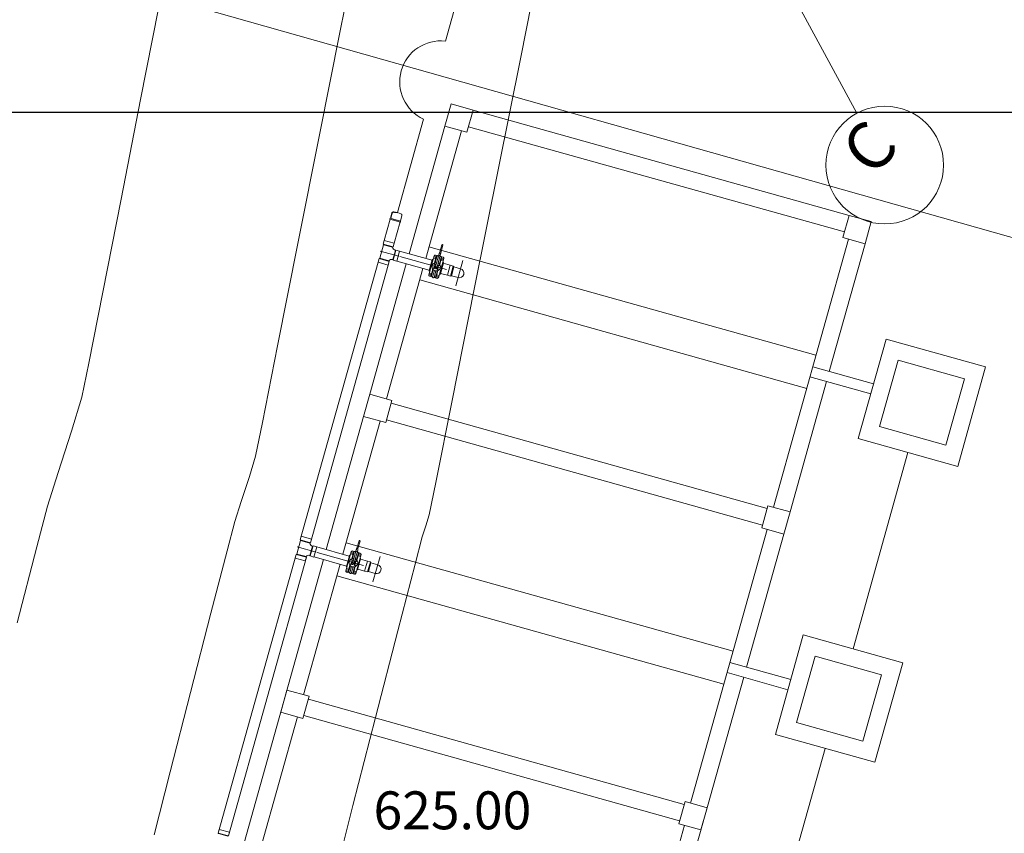
# Model space of a CAD drawing. Extents: x 1102295 to 1102825, y 1294373 to 1294755.
# Drawn here: x 1102604 to 1102613, y 1294479 to 1294486 of the extents above; entities that cross this region are included whole.
import ezdxf

# ---------------------------------------------------------------- set-up
doc = ezdxf.new("R2010")
doc.units = 0
doc.header["$MEASUREMENT"] = 0
for name, pattern in [('CENTER', [2, 1.25, -0.25, 0.25, -0.25]), ('CENTER2', [1.125, 0.75, -0.125, 0.125, -0.125]), ('HIDDEN', [9.525, 6.35, -3.175])]:
    doc.linetypes.add(name, pattern=pattern)
doc.layers.add('ALCANTARILLA', color=7, linetype='Continuous', lineweight=9, true_color=0x00d1d1)
doc.layers.add('BRIDA', color=7, linetype='Continuous', lineweight=5, true_color=0x8c8c8c)
for name, color, linetype, lineweight in [('COLUMNA', 1, 'Continuous', 0), ('DIMENSIONES', 8, 'Continuous', 0), ('EJE', 9, 'CENTER', 0), ('EJES', 9, 'CENTER2', 0), ('MUROS', 1, 'Continuous', 0), ('poste y acometida', 2, 'HIDDEN', 13), ('SEGUNDO PLANO', 4, 'Continuous', 0), ('SURFACE1-TP-CONT-MAJ', 36, 'Continuous', 9), ('SURFACE1-TP-CONT-MIN', 63, 'Continuous', 9), ('TEXTO', 7, 'Continuous', 0), ('TUBERIA', 1, 'Continuous', 0), ('TUBERÍA', 1, 'Continuous', 0)]:
    doc.layers.add(name, color=color, linetype=linetype, lineweight=lineweight)
doc.layers.add('FORMATO', color=7, linetype='Continuous')
doc.styles.add('ARIAL', font='arial.ttf')
doc.styles.get("Standard").update_dxf_attribs({"font": 'arial.ttf'})

msp = doc.modelspace()

# ---------------------------------------------------------------- hatches: boundary and pattern name
at = {"layer": 'ALCANTARILLA'}
h = msp.add_hatch(dxfattribs=at)
h.set_pattern_fill('ANSI31', color=256, scale=2)
h.set_pattern_definition([(45, (654.29876, 69.9464), (-0.176776695297, 0.176776695297), [])])
edge = h.paths.add_edge_path()
edge.add_line((1102587.1765, 1294549.3056), (1102593.5571, 1294549.4035))
edge.add_line((1102593.5571, 1294549.4035), (1102597.7368, 1294553.345))
edge.add_line((1102597.7368, 1294553.345), (1102604.3775, 1294553.4413))
edge.add_line((1102604.3775, 1294553.4413), (1102611.2233, 1294553.2277))
edge.add_line((1102611.2233, 1294553.2277), (1102618.8787, 1294553.9888))
edge.add_line((1102618.8787, 1294553.9888), (1102625.032, 1294552.3887))
edge.add_line((1102625.032, 1294552.3887), (1102633.8656, 1294550.4606))
edge.add_line((1102633.8656, 1294550.4606), (1102641.579, 1294546.4798))
edge.add_line((1102641.579, 1294546.4798), (1102645.3915, 1294541.3629))
edge.add_line((1102645.3915, 1294541.3629), (1102645.0283, 1294534.2087))
edge.add_line((1102645.0283, 1294534.2087), (1102647.302, 1294527.7972))
edge.add_line((1102647.302, 1294527.7972), (1102651.7714, 1294522.992))
edge.add_line((1102651.7714, 1294522.992), (1102653.1124, 1294516.7362))
edge.add_line((1102653.1124, 1294516.7362), (1102658.1868, 1294512.5908))
edge.add_line((1102658.1868, 1294512.5908), (1102664.0871, 1294510.6022))
edge.add_line((1102664.0871, 1294510.6022), (1102666.1521, 1294505.5609))
edge.add_line((1102666.1521, 1294505.5609), (1102669.105, 1294499.988))
edge.add_line((1102669.105, 1294499.988), (1102671.0297, 1294493.8541))
edge.add_line((1102671.0297, 1294493.8541), (1102674.7309, 1294489.1855))
edge.add_line((1102674.7309, 1294489.1855), (1102677.0106, 1294482.4835))
edge.add_line((1102677.0106, 1294482.4835), (1102679.2915, 1294477.5211))
edge.add_line((1102679.2915, 1294477.5211), (1102682.5856, 1294472.0327))
edge.add_line((1102682.5856, 1294472.0327), (1102683.1384, 1294466.1525))
edge.add_line((1102683.1384, 1294466.1525), (1102683.927, 1294464.1557))
edge.add_line((1102683.927, 1294464.1557), (1102684.4665, 1294460.8613))
edge.add_line((1102684.4665, 1294460.8613), (1102684.3818, 1294460.3291))
edge.add_line((1102684.3818, 1294460.3291), (1102683.6063, 1294455.4304))
edge.add_line((1102683.6063, 1294455.4304), (1102682.4191, 1294451.6822))
edge.add_line((1102682.4191, 1294451.6822), (1102682.0297, 1294449.4662))
edge.add_line((1102682.0297, 1294449.4662), (1102680.8133, 1294446.4839))
edge.add_line((1102680.8133, 1294446.4839), (1102680.4103, 1294441.8552))
edge.add_line((1102680.4103, 1294441.8552), (1102681.8535, 1294438.8276))
edge.add_line((1102681.8535, 1294438.8276), (1102683.7818, 1294432.6835))
edge.add_line((1102683.7818, 1294432.6835), (1102686.564, 1294428.302))
edge.add_line((1102724.785, 1294450.3754), (1102723.1148, 1294447.8366))
edge.add_line((1102724.785, 1294450.3754), (1102718.2098, 1294452.8697))
edge.add_line((1102718.2098, 1294452.8697), (1102710.3861, 1294456.5513))
edge.add_line((1102710.3861, 1294456.5513), (1102699.7771, 1294454.139))
edge.add_line((1102699.7771, 1294454.139), (1102693.0113, 1294444.9998))
edge.add_line((1102693.0113, 1294444.9998), (1102686.564, 1294428.302))
edge.add_line((1102723.1148, 1294447.8366), (1102717.0609, 1294447.9133))
edge.add_line((1102717.0609, 1294447.9133), (1102710.1773, 1294451.4583))
edge.add_line((1102710.1773, 1294451.4583), (1102703.9304, 1294450.248))
edge.add_line((1102703.9304, 1294450.248), (1102697.3387, 1294439.4809))
edge.add_line((1102697.3387, 1294439.4809), (1102692.0654, 1294429.5316))
edge.add_line((1102692.0654, 1294429.5316), (1102684.7405, 1294415.3278))
edge.add_line((1102684.7405, 1294415.3278), (1102681.6505, 1294410.2845))
edge.add_line((1102681.6505, 1294410.2845), (1102676.8242, 1294404.2067))
edge.add_line((1102676.8242, 1294404.2067), (1102672.8546, 1294404.647))
edge.add_line((1102672.8546, 1294404.647), (1102666.975, 1294397.6428))
edge.add_line((1102666.975, 1294397.6428), (1102658.3671, 1294391.5353))
edge.add_line((1102658.3671, 1294391.5353), (1102651.8407, 1294396.1043))
edge.add_line((1102651.8407, 1294396.1043), (1102649.5225, 1294398.1027))
edge.add_line((1102649.5225, 1294398.1027), (1102642.8509, 1294392.8016))
edge.add_line((1102642.8509, 1294392.8016), (1102638.4134, 1294393.8753))
edge.add_line((1102638.4134, 1294393.8753), (1102628.9185, 1294389.9318))
edge.add_line((1102628.9185, 1294389.9318), (1102622.9156, 1294388.2817))
edge.add_line((1102622.9156, 1294388.2817), (1102616.5229, 1294387.6655))
edge.add_line((1102616.5229, 1294387.6655), (1102605.9788, 1294385.9788))
edge.add_line((1102605.9788, 1294385.9788), (1102597.0041, 1294385.2046))
edge.add_line((1102597.0041, 1294385.2046), (1102583.7925, 1294383.7495))
edge.add_line((1102583.7925, 1294383.7495), (1102575.4828, 1294382.5653))
edge.add_line((1102575.4828, 1294382.5653), (1102560.3891, 1294382.4535))
edge.add_line((1102560.3891, 1294382.4535), (1102550.5835, 1294382.212))
edge.add_line((1102550.5835, 1294382.212), (1102536.1392, 1294384.2281))
edge.add_line((1102536.1392, 1294384.2281), (1102536.7624, 1294386.9111))
edge.add_line((1102536.7624, 1294386.9111), (1102531.2755, 1294388.4457))
edge.add_line((1102531.2755, 1294388.4457), (1102519.6492, 1294387.9694))
edge.add_line((1102519.6492, 1294387.9694), (1102516.3089, 1294387.8326))
edge.add_line((1102516.3089, 1294387.8326), (1102508.768, 1294386.9497))
edge.add_line((1102508.768, 1294386.9497), (1102501.5013, 1294383.8733))
edge.add_line((1102533.2583, 1294616.6226), (1102531.8045, 1294611.2228))
edge.add_line((1102531.8045, 1294611.2228), (1102530.8488, 1294605.997))
edge.add_line((1102530.8488, 1294605.997), (1102527.5641, 1294597.8018))
edge.add_line((1102527.5641, 1294597.8018), (1102526.4263, 1294587.4512))
edge.add_line((1102526.4263, 1294587.4512), (1102526.2589, 1294587.0968))
edge.add_line((1102526.2589, 1294587.0968), (1102524.7457, 1294563.6771))
edge.add_line((1102524.7457, 1294563.6771), (1102530.5511, 1294565.2604))
edge.add_line((1102530.5511, 1294565.2604), (1102538.9614, 1294550.7735))
edge.add_line((1102538.9614, 1294550.7735), (1102541.7349, 1294547.7966))
edge.add_line((1102541.7349, 1294547.7966), (1102547.667, 1294541.8468))
edge.add_line((1102547.667, 1294541.8468), (1102552.8283, 1294537.6239))
edge.add_line((1102552.8283, 1294537.6239), (1102558.0654, 1294535.7781))
edge.add_line((1102558.0654, 1294535.7781), (1102563.3623, 1294536.5222))
edge.add_line((1102563.3623, 1294536.5222), (1102569.0345, 1294536.5617))
edge.add_line((1102569.0345, 1294536.5617), (1102574.724, 1294533.9972))
edge.add_line((1102574.724, 1294533.9972), (1102579.1266, 1294530.9804))
edge.add_line((1102579.1266, 1294530.9804), (1102582.3863, 1294527.0907))
edge.add_line((1102582.3863, 1294527.0907), (1102585.2921, 1294522.5772))
edge.add_line((1102585.2921, 1294522.5772), (1102591.1648, 1294527.089))
edge.add_line((1102591.1648, 1294527.089), (1102593.5526, 1294531.0164))
edge.add_line((1102593.5526, 1294531.0164), (1102599.6484, 1294532.4525))
edge.add_line((1102599.6484, 1294532.4525), (1102599.2976, 1294537.8144))
edge.add_line((1102599.2976, 1294537.8144), (1102601.4846, 1294541.9005))
edge.add_line((1102601.4846, 1294541.9005), (1102603.3756, 1294544.9344))
edge.add_line((1102603.3756, 1294544.9344), (1102608.992, 1294544.0956))
edge.add_line((1102608.992, 1294544.0956), (1102609.9854, 1294543.9072))
edge.add_line((1102609.9854, 1294543.9072), (1102613.2161, 1294539.8445))
edge.add_line((1102613.2161, 1294539.8445), (1102616.4953, 1294536.7851))
edge.add_line((1102616.4953, 1294536.7851), (1102625.1669, 1294527.4712))
edge.add_line((1102625.1669, 1294527.4712), (1102630.8756, 1294522.8642))
edge.add_line((1102630.8756, 1294522.8642), (1102634.8618, 1294516.3162))
edge.add_line((1102634.8618, 1294516.3162), (1102639.637, 1294508.5379))
edge.add_line((1102639.637, 1294508.5379), (1102642.4676, 1294504.4516))
edge.add_line((1102642.4676, 1294504.4516), (1102644.5914, 1294499.1463))
edge.add_line((1102644.5914, 1294499.1463), (1102654.4037, 1294485.5541))
edge.add_line((1102654.4037, 1294485.5541), (1102657.3687, 1294477.9787))
edge.add_line((1102657.3687, 1294477.9787), (1102657.454, 1294471.5866))
edge.add_line((1102657.454, 1294471.5866), (1102660.5702, 1294466.7149))
edge.add_line((1102660.5702, 1294466.7149), (1102665.2937, 1294456.6439))
edge.add_line((1102665.2937, 1294456.6439), (1102663.5587, 1294448.4873))
edge.add_line((1102663.5587, 1294448.4873), (1102664.3852, 1294447.8038))
edge.add_line((1102664.3852, 1294447.8038), (1102663.2321, 1294436.2073))
edge.add_line((1102663.2321, 1294436.2073), (1102659.3046, 1294426.2806))
edge.add_line((1102659.3046, 1294426.2806), (1102660.4952, 1294416.9214))
edge.add_line((1102660.4952, 1294416.9214), (1102655.9786, 1294408.5771))
edge.add_line((1102655.9786, 1294408.5771), (1102646.5935, 1294406.9926))
edge.add_line((1102646.5935, 1294406.9926), (1102637.2601, 1294406.0651))
edge.add_line((1102637.2601, 1294406.0651), (1102630.1199, 1294402.6818))
edge.add_line((1102630.1199, 1294402.6818), (1102622.3445, 1294404.2593))
edge.add_line((1102622.3445, 1294404.2593), (1102615.4512, 1294402.7373))
edge.add_line((1102615.4512, 1294402.7373), (1102610.6898, 1294402.7335))
edge.add_line((1102610.6898, 1294402.7335), (1102604.2531, 1294404.0347))
edge.add_line((1102604.2531, 1294404.0347), (1102595.8681, 1294405.974))
edge.add_line((1102595.8681, 1294405.974), (1102586.5411, 1294408.1333))
edge.add_line((1102586.5411, 1294408.1333), (1102580.5948, 1294408.6478))
edge.add_line((1102580.5948, 1294408.6478), (1102574.7993, 1294408.4424))
edge.add_line((1102574.7993, 1294408.4424), (1102563.7327, 1294407.7084))
edge.add_line((1102563.7327, 1294407.7084), (1102551.9545, 1294405.3224))
edge.add_line((1102551.9545, 1294405.3224), (1102542.0315, 1294402.6185))
edge.add_line((1102542.0315, 1294402.6185), (1102532.1827, 1294399.7479))
edge.add_line((1102532.1827, 1294399.7479), (1102523.7218, 1294398.1754))
edge.add_line((1102523.7218, 1294398.1754), (1102510.4954, 1294393.0273))
edge.add_line((1102510.4954, 1294393.0273), (1102505.2547, 1294389.7656))
edge.add_line((1102505.2547, 1294389.7656), (1102499.4426, 1294385.9746))
edge.add_line((1102501.5013, 1294383.8733), (1102499.4426, 1294385.9746))
edge.add_line((1102533.2583, 1294616.6226), (1102547.053, 1294621.5646))
edge.add_line((1102587.4079, 1294615.2638), (1102593.538, 1294609.1454))
edge.add_line((1102587.4079, 1294615.2638), (1102586.1931, 1294609.9618))
edge.add_line((1102586.1931, 1294609.9618), (1102584.5757, 1294602.9027))
edge.add_line((1102584.5757, 1294602.9027), (1102582.9781, 1294590.7428))
edge.add_line((1102582.9781, 1294590.7428), (1102582.9991, 1294582.882))
edge.add_line((1102582.9991, 1294582.882), (1102581.9346, 1294574.8719))
edge.add_line((1102581.9346, 1294574.8719), (1102584.0623, 1294563.18))
edge.add_line((1102584.0623, 1294563.18), (1102585.221, 1294555.0333))
edge.add_line((1102585.221, 1294555.0333), (1102582.4978, 1294549.2876))
edge.add_line((1102593.538, 1294609.1454), (1102591.4791, 1294601.4791))
edge.add_line((1102591.4791, 1294601.4791), (1102588.5293, 1294590.4954))
edge.add_line((1102588.5293, 1294590.4954), (1102588.5293, 1294578.3514))
edge.add_line((1102588.5293, 1294578.3514), (1102590.2039, 1294563.384))
edge.add_line((1102590.2039, 1294563.384), (1102589.4558, 1294554.1061))
edge.add_line((1102589.4558, 1294554.1061), (1102587.1765, 1294549.3056))
edge.add_line((1102547.053, 1294621.5646), (1102542.7489, 1294606.3021))
edge.add_line((1102542.7489, 1294606.3021), (1102539.4176, 1294591.0713))
edge.add_line((1102539.4176, 1294591.0713), (1102538.4647, 1294588.1526))
edge.add_line((1102538.4647, 1294588.1526), (1102534.9186, 1294579.3667))
edge.add_line((1102534.9186, 1294579.3667), (1102533.9488, 1294569.3082))
edge.add_line((1102533.9488, 1294569.3082), (1102540.3986, 1294565.5788))
edge.add_line((1102540.3986, 1294565.5788), (1102548.2132, 1294561.0733))
edge.add_line((1102548.2132, 1294561.0733), (1102560.1582, 1294553.5936))
edge.add_line((1102560.1582, 1294553.5936), (1102565.5801, 1294550.6366))
edge.add_line((1102565.5801, 1294550.6366), (1102571.5953, 1294547.9718))
edge.add_line((1102571.5953, 1294547.9718), (1102577.8191, 1294549.2696))
edge.add_line((1102577.8191, 1294549.2696), (1102582.4978, 1294549.2876))

# ---------------------------------------------------------------- linework, layer by layer
at = {"layer": 'BRIDA'}
for p, q in [((1102607.9877, 1294483.8424, 626), (1102607.9698, 1294483.7785, 626)), ((1102607.9781, 1294483.7755, 626), (1102607.9961, 1294483.84, 626)), ((1102607.9198, 1294483.7479, 626), (1102607.8732, 1294483.5817, 626)), ((1102607.9034, 1294483.7132, 626), (1102607.8773, 1294483.6199, 626)), ((1102607.9102, 1294483.717, 626), (1102607.911, 1294483.7168, 626)), ((1102607.9145, 1294483.7291, 626), (1102607.9347, 1294483.7234, 626)), ((1102607.917, 1294483.7382, 626), (1102607.9372, 1294483.7326, 626)), ((1102607.9196, 1294483.7473, 626), (1102607.9398, 1294483.7417, 626)), ((1102607.9244, 1294483.6869, 626), (1102607.9424, 1294483.7509, 626)), ((1102607.9458, 1294483.7468, 626), (1102607.9296, 1294483.6887, 626)), ((1102607.9424, 1294483.7509, 626), (1102607.9311, 1294483.7541, 626)), ((1102607.9636, 1294483.7652, 626), (1102607.9327, 1294483.6547, 626)), ((1102607.9338, 1294483.7203, 626), (1102607.9381, 1294483.7191, 626)), ((1102607.9458, 1294483.651, 626), (1102607.9767, 1294483.7615, 626)), ((1102608.0052, 1294483.724, 626), (1102607.9587, 1294483.5578, 626)), ((1102607.9824, 1294483.7368, 626), (1102607.966, 1294483.6784, 626)), ((1102607.9673, 1294483.677, 626), (1102607.9761, 1294483.7085, 626)), ((1102607.9761, 1294483.7085, 626), (1102607.9673, 1294483.677, 626)), ((1102607.9695, 1294483.6742, 626), (1102607.9874, 1294483.7383, 626)), ((1102607.9761, 1294483.7085, 626), (1102607.9746, 1294483.7089, 626)), ((1102607.9789, 1294483.7077, 626), (1102607.9761, 1294483.7085, 626)), ((1102607.9999, 1294483.7051, 626), (1102607.9797, 1294483.7108, 626)), ((1102608.0025, 1294483.7143, 626), (1102607.9823, 1294483.7199, 626)), ((1102608.005, 1294483.7234, 626), (1102607.9848, 1294483.7291, 626)), ((1102607.9874, 1294483.7383, 626), (1102607.9987, 1294483.7351, 626)), ((1102607.9973, 1294483.6926, 626), (1102607.9965, 1294483.6929, 626)), ((1102607.891, 1294483.5674, 626), (1102607.9089, 1294483.6315, 626)), ((1102607.9018, 1294483.5894, 626), (1102607.9124, 1294483.6273, 626)), ((1102607.9228, 1294483.6196, 626), (1102607.907, 1294483.5629, 626)), ((1102607.9359, 1294483.6159, 626), (1102607.9201, 1294483.5593, 626)), ((1102607.9361, 1294483.5548, 626), (1102607.954, 1294483.6189, 626)), ((1102607.9383, 1294483.5792, 626), (1102607.9489, 1294483.6171, 626)), ((1102607.9419, 1294483.5862, 626), (1102607.9507, 1294483.6176, 626)), ((1102607.9507, 1294483.6176, 626), (1102607.9419, 1294483.5862, 626)), ((1102608.0011, 1294483.6858, 626), (1102607.975, 1294483.5926, 626)), ((1102607.8734, 1294483.5823, 626), (1102607.8936, 1294483.5766, 626)), ((1102607.876, 1294483.5914, 626), (1102607.8961, 1294483.5858, 626)), ((1102607.8785, 1294483.6006, 626), (1102607.8987, 1294483.5949, 626)), ((1102607.891, 1294483.5674, 626), (1102607.8797, 1294483.5706, 626)), ((1102607.9018, 1294483.5894, 626), (1102607.8971, 1294483.5728, 626)), ((1102607.8996, 1294483.598, 626), (1102607.9038, 1294483.5968, 626)), ((1102607.9383, 1294483.5792, 626), (1102607.9336, 1294483.5626, 626)), ((1102607.9361, 1294483.5548, 626), (1102607.9474, 1294483.5517, 626)), ((1102607.9588, 1294483.5584, 626), (1102607.9386, 1294483.564, 626)), ((1102607.9419, 1294483.5862, 626), (1102607.9403, 1294483.5866, 626)), ((1102607.9614, 1294483.5675, 626), (1102607.9412, 1294483.5732, 626)), ((1102607.9446, 1294483.5854, 626), (1102607.9419, 1294483.5862, 626)), ((1102607.9639, 1294483.5767, 626), (1102607.9438, 1294483.5823, 626)), ((1102607.9682, 1294483.5887, 626), (1102607.9674, 1294483.589, 626)), ((1102607.2666, 1294481.2664, 626), (1102607.2487, 1294481.2025, 626)), ((1102607.2569, 1294481.1996, 626), (1102607.275, 1294481.264, 626)), ((1102607.1986, 1294481.1719, 626), (1102607.1521, 1294481.0058, 626)), ((1102607.1822, 1294481.1372, 626), (1102607.1561, 1294481.044, 626)), ((1102607.1891, 1294481.141, 626), (1102607.1899, 1294481.1408, 626)), ((1102607.1933, 1294481.1531, 626), (1102607.2135, 1294481.1474, 626)), ((1102607.1959, 1294481.1622, 626), (1102607.2161, 1294481.1566, 626)), ((1102607.1985, 1294481.1714, 626), (1102607.2186, 1294481.1657, 626)), ((1102607.2033, 1294481.1109, 626), (1102607.2212, 1294481.1749, 626)), ((1102607.2247, 1294481.1709, 626), (1102607.2084, 1294481.1127, 626)), ((1102607.2212, 1294481.1749, 626), (1102607.2099, 1294481.1781, 626)), ((1102607.2424, 1294481.1892, 626), (1102607.2115, 1294481.0787, 626)), ((1102607.2127, 1294481.1444, 626), (1102607.2169, 1294481.1432, 626)), ((1102607.2246, 1294481.0751, 626), (1102607.2555, 1294481.1855, 626)), ((1102607.284, 1294481.148, 626), (1102607.2375, 1294480.9819, 626)), ((1102607.2612, 1294481.1608, 626), (1102607.2449, 1294481.1025, 626)), ((1102607.2462, 1294481.1011, 626), (1102607.255, 1294481.1325, 626)), ((1102607.255, 1294481.1325, 626), (1102607.2462, 1294481.1011, 626)), ((1102607.2483, 1294481.0983, 626), (1102607.2663, 1294481.1623, 626)), ((1102607.255, 1294481.1325, 626), (1102607.2534, 1294481.1329, 626)), ((1102607.2577, 1294481.1317, 626), (1102607.255, 1294481.1325, 626)), ((1102607.2788, 1294481.1292, 626), (1102607.2586, 1294481.1348, 626)), ((1102607.2813, 1294481.1383, 626), (1102607.2611, 1294481.144, 626)), ((1102607.2839, 1294481.1475, 626), (1102607.2637, 1294481.1531, 626)), ((1102607.2663, 1294481.1623, 626), (1102607.2776, 1294481.1592, 626)), ((1102607.2762, 1294481.1167, 626), (1102607.2753, 1294481.1169, 626)), ((1102607.1699, 1294480.9915, 626), (1102607.1878, 1294481.0555, 626)), ((1102607.1806, 1294481.0135, 626), (1102607.1912, 1294481.0513, 626)), ((1102607.2017, 1294481.0436, 626), (1102607.1858, 1294480.987, 626)), ((1102607.2148, 1294481.04, 626), (1102607.1989, 1294480.9833, 626)), ((1102607.2149, 1294480.9789, 626), (1102607.2328, 1294481.0429, 626)), ((1102607.2171, 1294481.0033, 626), (1102607.2277, 1294481.0411, 626)), ((1102607.2207, 1294481.0102, 626), (1102607.2295, 1294481.0417, 626)), ((1102607.2295, 1294481.0417, 626), (1102607.2207, 1294481.0102, 626)), ((1102607.28, 1294481.1099, 626), (1102607.2539, 1294481.0166, 626)), ((1102607.1523, 1294481.0063, 626), (1102607.1724, 1294481.0007, 626)), ((1102607.1548, 1294481.0155, 626), (1102607.175, 1294481.0098, 626)), ((1102607.1574, 1294481.0246, 626), (1102607.1776, 1294481.019, 626)), ((1102607.1699, 1294480.9915, 626), (1102607.1586, 1294480.9947, 626)), ((1102607.1806, 1294481.0135, 626), (1102607.176, 1294480.9969, 626)), ((1102607.1784, 1294481.0221, 626), (1102607.1827, 1294481.0209, 626)), ((1102607.2171, 1294481.0033, 626), (1102607.2125, 1294480.9867, 626)), ((1102607.2149, 1294480.9789, 626), (1102607.2262, 1294480.9757, 626)), ((1102607.2377, 1294480.9824, 626), (1102607.2175, 1294480.9881, 626)), ((1102607.2207, 1294481.0102, 626), (1102607.2192, 1294481.0106, 626)), ((1102607.2402, 1294480.9916, 626), (1102607.2201, 1294480.9972, 626)), ((1102607.2235, 1294481.0094, 626), (1102607.2207, 1294481.0102, 626)), ((1102607.2428, 1294481.0007, 626), (1102607.2226, 1294481.0064, 626)), ((1102607.2471, 1294481.0128, 626), (1102607.2462, 1294481.013, 626))]:
    msp.add_line(p, q, dxfattribs=at)
at = {"layer": 'BRIDA', "elevation": 626}
for points in [[(1102607.9341, 1294483.6599, 0.168332), (1102607.9309, 1294483.6552, 1), (1102607.9475, 1294483.6505, 0.140331), (1102607.9475, 1294483.6553)], [(1102607.213, 1294481.0839, 0.168332), (1102607.2097, 1294481.0792, 1), (1102607.2264, 1294481.0746, 0.140331), (1102607.2264, 1294481.0793)]]:
    msp.add_lwpolyline(points, format="xyb", dxfattribs=at)
at = {"layer": 'BRIDA'}
for centre in [(1102607.9169, 1294483.6403, 626), (1102607.9267, 1294483.6752, 626), (1102607.9518, 1294483.6306, 626), (1102607.9627, 1294483.6651, 626), (1102607.1958, 1294481.0644, 626), (1102607.2055, 1294481.0992, 626), (1102607.2306, 1294481.0546, 626), (1102607.2415, 1294481.0891, 626)]:
    msp.add_circle(centre, 0.00315, dxfattribs=at)
for centre, radius, start, end in [((1102607.9485, 1294483.7841, 626), 0.022, 325.23034, 345.15495), ((1102607.9994, 1294483.7699, 626), 0.022, 163.57729, 183.5019), ((1102607.9919, 1294483.8412, 626), 0.00437, 344.36612, 164.36612), ((1102607.9392, 1294483.6529, 626), 0.0371, 84.93241, 63.78725), ((1102607.9087, 1294483.7117, 626), 0.00553, 74.36032, 164.36032), ((1102607.9286, 1294483.7452, 626), 0.00922, 74.37539, 162.79775), ((1102607.9506, 1294483.7454, 626), 0.00492, 108.05626, 163.28513), ((1102607.9541, 1294483.7671, 626), 0.0178, 253.398, 287.28776), ((1102607.9649, 1294483.7447, 626), 0.00779, 13.48253, 135.24971), ((1102607.9821, 1294483.7603, 626), 0.0191, 143.81948, 165.20241), ((1102607.9858, 1294483.7583, 626), 0.0178, 221.44449, 255.33424), ((1102607.9583, 1294483.7669, 626), 0.0191, 343.52983, 4.91277), ((1102607.9776, 1294483.7379, 626), 0.0049, 345.27924, 40.73691), ((1102607.9958, 1294483.6873, 626), 0.00553, 344.36032, 74.36032), ((1102607.9962, 1294483.7262, 626), 0.00922, 345.92289, 74.34526), ((1102607.8826, 1294483.6184, 626), 0.00553, 164.36032, 254.36032), ((1102607.9392, 1294483.6529, 626), 0.0184, 96.10458, 52.62766), ((1102607.9392, 1294483.6529, 626), 0.0068, 164.36612, 344.36612), ((1102607.8822, 1294483.5795, 626), 0.00922, 165.92289, 254.34526), ((1102607.9019, 1294483.5716, 626), 0.0049, 165.27924, 220.73691), ((1102607.8937, 1294483.5512, 626), 0.0178, 41.44449, 75.33424), ((1102607.9145, 1294483.5648, 626), 0.00779, 193.48253, 315.24971), ((1102607.9254, 1294483.5423, 626), 0.0178, 73.398, 107.28776), ((1102607.9289, 1294483.564, 626), 0.0049, 287.99534, 343.45301), ((1102607.9498, 1294483.5606, 626), 0.00922, 254.37539, 342.79775), ((1102607.9697, 1294483.594, 626), 0.00553, 254.36032, 344.36032), ((1102607.2274, 1294481.2082, 626), 0.022, 325.23034, 345.15495), ((1102607.2708, 1294481.2652, 626), 0.00437, 344.36612, 164.36612), ((1102607.1876, 1294481.1357, 626), 0.00553, 74.36032, 164.36032), ((1102607.2074, 1294481.1692, 626), 0.00922, 74.37539, 162.79775), ((1102607.2294, 1294481.1695, 626), 0.00492, 108.05626, 163.28513), ((1102607.233, 1294481.1912, 626), 0.0178, 253.398, 287.28776), ((1102607.2438, 1294481.1687, 626), 0.00779, 13.48253, 135.24971), ((1102607.2609, 1294481.1843, 626), 0.0191, 143.81948, 165.20241), ((1102607.2647, 1294481.1823, 626), 0.0178, 221.44449, 255.33424), ((1102607.2372, 1294481.1909, 626), 0.0191, 343.52983, 4.91277), ((1102607.2782, 1294481.1939, 626), 0.022, 163.57729, 183.5019), ((1102607.2565, 1294481.1619, 626), 0.0049, 345.27924, 40.73691), ((1102607.2747, 1294481.1113, 626), 0.00553, 344.36032, 74.36032), ((1102607.2751, 1294481.1503, 626), 0.00922, 345.92289, 74.34526), ((1102607.1615, 1294481.0425, 626), 0.00553, 164.36032, 254.36032), ((1102607.2181, 1294481.0769, 626), 0.0371, 84.93241, 63.78725), ((1102607.2181, 1294481.0769, 626), 0.0184, 96.10458, 52.62766), ((1102607.2181, 1294481.0769, 626), 0.0068, 164.36612, 344.36612), ((1102607.161, 1294481.0035, 626), 0.00922, 165.92289, 254.34526), ((1102607.1807, 1294480.9956, 626), 0.0049, 165.27924, 220.73691), ((1102607.1725, 1294480.9752, 626), 0.0178, 41.44449, 75.33424), ((1102607.1934, 1294480.9888, 626), 0.00779, 193.48253, 315.24971), ((1102607.2042, 1294480.9664, 626), 0.0178, 73.398, 107.28776), ((1102607.2078, 1294480.9881, 626), 0.0049, 287.99534, 343.45301), ((1102607.2287, 1294480.9846, 626), 0.00922, 254.37539, 342.79775), ((1102607.2486, 1294481.0181, 626), 0.00553, 254.36032, 344.36032)]:
    msp.add_arc(centre, radius, start, end, dxfattribs=at)
at = {"layer": 'COLUMNA', "elevation": 626}
for points in [[(1102608.2606, 1294485.0167), (1102608.2067, 1294484.8241), (1102608.0141, 1294484.878), (1102608.068, 1294485.0706)], [(1102611.5348, 1294484.1001), (1102611.4808, 1294483.9075), (1102611.6734, 1294483.8536), (1102611.7274, 1294484.0462)], [(1102607.4991, 1294482.2963), (1102607.553, 1294482.4889), (1102607.3604, 1294482.5428), (1102607.3065, 1294482.3502)], [(1102610.7732, 1294481.3797), (1102610.8271, 1294481.5723), (1102611.0197, 1294481.5184), (1102610.9658, 1294481.3258)], [(1102606.7779, 1294479.7203), (1102606.8318, 1294479.9129), (1102606.6392, 1294479.9669), (1102606.5853, 1294479.7743)], [(1102610.052, 1294478.8037), (1102610.1059, 1294478.9963), (1102610.2985, 1294478.9424), (1102610.2446, 1294478.7498)]]:
    msp.add_lwpolyline(points, close=True, dxfattribs=at)
at = {"layer": 'DIMENSIONES', "elevation": 626}
for points in [[(1102609.92, 1294483.4515, 0, 0.025, 0), (1102609.9461, 1294483.5448, 0, 0, 0), (1102610.0981, 1294484.0878, 0, 0, 0)], [(1102609.7366, 1294482.7965, 0, 0.025, 0), (1102609.7105, 1294482.7032, 0, 0, 0), (1102609.5585, 1294482.1603, 0, 0, 0)], [(1102609.1561, 1294480.8875, 0, 0.025, 0), (1102609.1823, 1294480.9808, 0, 0, 0), (1102609.3343, 1294481.5238, 0, 0, 0)], [(1102608.9728, 1294480.2325, 0, 0.025, 0), (1102608.9467, 1294480.1392, 0, 0, 0), (1102608.7947, 1294479.5963, 0, 0, 0)], [(1102608.4417, 1294478.3357, 0, 0.025, 0), (1102608.4678, 1294478.4289, 0, 0, 0), (1102608.6199, 1294478.9719, 0, 0, 0)]]:
    msp.add_lwpolyline(points, format="xyseb", dxfattribs=at)
at = {"layer": 'EJE'}
for p, q in [((1102607.6225, 1294483.7415, 626), (1102608.0279, 1294483.628, 626)), ((1102606.9013, 1294481.1656, 626), (1102607.3068, 1294481.0521, 626))]:
    msp.add_line(p, q, dxfattribs=at)
at = {"layer": 'EJES'}
for p, q in [((1102607.6129, 1294483.7442, 626), (1102607.4495, 1294483.79, 626)), ((1102608.1088, 1294483.4861, 626), (1102608.1708, 1294483.7074, 626)), ((1102606.8918, 1294481.1682, 626), (1102606.7284, 1294481.214, 626)), ((1102607.3877, 1294480.9101, 626), (1102607.4496, 1294481.1314, 626))]:
    msp.add_line(p, q, dxfattribs=at)
at = {"layer": 'FORMATO', "color": 9}
msp.add_lwpolyline([(1102295, 1294485), (1102820.0742, 1294485)], dxfattribs=at)
at = {"layer": 'MUROS'}
for p, q in [((1102608.2606, 1294485.0167, 626), (1102611.5348, 1294484.1001, 626)), ((1102607.7028, 1294483.7661, 626), (1102608.0141, 1294484.878, 626)), ((1102607.8473, 1294483.7257, 626), (1102608.1586, 1294484.8376, 626)), ((1102608.2202, 1294484.8723, 626), (1102611.4943, 1294483.9557, 626)), ((1102611.529, 1294483.894, 626), (1102610.8752, 1294481.5588, 626)), ((1102611.6734, 1294483.8536, 626), (1102611.3622, 1294482.7417, 626)), ((1102607.3604, 1294482.5428, 626), (1102607.6784, 1294483.6788, 626)), ((1102607.5048, 1294482.5024, 626), (1102607.8228, 1294483.6384, 626)), ((1102611.3377, 1294482.6544, 626), (1102611.0197, 1294481.5184, 626)), ((1102610.8204, 1294481.5482, 626), (1102607.5462, 1294482.4648, 626)), ((1102606.9817, 1294481.1902, 626), (1102607.3065, 1294482.3502, 626)), ((1102607.5058, 1294482.3204, 626), (1102610.7799, 1294481.4038, 626)), ((1102607.1261, 1294481.1497, 626), (1102607.4509, 1294482.3098, 626)), ((1102610.8213, 1294481.3662, 626), (1102610.1541, 1294478.9829, 626)), ((1102610.9658, 1294481.3258, 626), (1102610.641, 1294480.1657, 626)), ((1102606.2673, 1294478.6383, 626), (1102606.9573, 1294481.1028, 626)), ((1102606.7837, 1294479.9264, 626), (1102607.1017, 1294481.0624, 626)), ((1102610.6166, 1294480.0784, 626), (1102609.9266, 1294477.6139, 626)), ((1102610.0992, 1294478.9723, 626), (1102606.8251, 1294479.8889, 626)), ((1102606.7846, 1294479.7444, 626), (1102610.0588, 1294478.8278, 626)), ((1102606.4117, 1294478.5978, 626), (1102606.7298, 1294479.7338, 626)), ((1102610.1002, 1294478.7903, 626), (1102609.4397, 1294476.431, 626))]:
    msp.add_line(p, q, dxfattribs=at)
at = {"layer": 'MUROS', "elevation": 626}
for points in [[(1102611.6138, 1294482.1569), (1102611.8564, 1294483.0235), (1102612.7231, 1294482.7809), (1102612.4805, 1294481.9142)], [(1102611.7987, 1294482.2609), (1102611.9604, 1294482.8386), (1102612.5382, 1294482.6769), (1102612.3765, 1294482.0991)], [(1102610.8927, 1294479.5809), (1102611.1353, 1294480.4476), (1102612.002, 1294480.2049), (1102611.7593, 1294479.3383)], [(1102611.0775, 1294479.6849), (1102611.2393, 1294480.2627), (1102611.8171, 1294480.1009), (1102611.6553, 1294479.5232)]]:
    msp.add_lwpolyline(points, close=True, dxfattribs=at)
at = {"layer": 'poste y acometida'}
msp.add_line((1102610.5524, 1294486.9319), (1102611.6015, 1294484.9894), dxfattribs=at)
msp.add_circle((1102611.845, 1294484.5384), 0.5125, dxfattribs=at)
at = {"layer": 'SEGUNDO PLANO'}
for p, q in [((1102611.2459, 1294482.8829, 626), (1102607.8755, 1294483.8265, 626)), ((1102611.165, 1294482.594, 626), (1102607.7946, 1294483.5376, 626)), ((1102610.5248, 1294480.307, 626), (1102607.1544, 1294481.2505, 626)), ((1102610.4439, 1294480.0181, 626), (1102607.0735, 1294480.9616, 626))]:
    msp.add_line(p, q, dxfattribs=at)
at = {"layer": 'SURFACE1-TP-CONT-MAJ', "elevation": 625, "flags": 128}
msp.add_lwpolyline([(1102607.0576, 1294478.3469), (1102607.2137, 1294478.9609), (1102607.4107, 1294479.7284), (1102607.6057, 1294480.4844), (1102607.7557, 1294481.0639), (1102607.8176, 1294481.3022), (1102607.8476, 1294481.3968), (1102607.8771, 1294481.4916), (1102607.9341, 1294481.7746), (1102608.0767, 1294482.4871), (1102608.2705, 1294483.4567), (1102608.4811, 1294484.5112), (1102608.6742, 1294485.4781), (1102608.8156, 1294486.1852)], dxfattribs=at)
at = {"layer": 'SURFACE1-TP-CONT-MIN', "flags": 128}
for points, elevation in [([(1102605.4837, 1294478.7061), (1102605.6229, 1294479.2557), (1102605.7998, 1294479.9465), (1102605.9773, 1294480.6354), (1102606.1183, 1294481.1792), (1102606.1856, 1294481.4347), (1102606.2408, 1294481.6104), (1102606.3116, 1294481.8278), (1102606.3646, 1294482.004), (1102606.4248, 1294482.2968), (1102606.5579, 1294482.9641), (1102606.7342, 1294483.854), (1102606.9245, 1294484.8146), (1102607.0991, 1294485.6939), (1102607.2287, 1294486.3401)], 626), ([(1102604.2886, 1294480.5519), (1102604.4601, 1294481.2143), (1102604.5536, 1294481.5672), (1102604.6457, 1294481.8602), (1102604.7637, 1294482.2226), (1102604.852, 1294482.5165), (1102604.9139, 1294482.8131), (1102605.0364, 1294483.432), (1102605.1948, 1294484.2411), (1102605.3647, 1294485.1086), (1102605.5214, 1294485.9026)], 627)]:
    msp.add_lwpolyline(points, dxfattribs=dict(at, elevation=elevation))
at = {"layer": 'TUBERIA'}
for p, q in [((1102607.556, 1294484.1201, 626), (1102607.5433, 1294484.0749, 626)), ((1102607.5692, 1294484.1307, 626), (1102607.5997, 1294484.1222, 626)), ((1102607.485, 1294483.8824, 626), (1102607.5369, 1294484.0674, 626)), ((1102607.5375, 1294484.0765, 626), (1102607.5351, 1294484.0679, 626)), ((1102607.5351, 1294484.0679, 626), (1102607.6266, 1294484.0423, 626)), ((1102607.5375, 1294484.0765, 626), (1102607.629, 1294484.0509, 626)), ((1102607.5652, 1294484.0595, 626), (1102607.5676, 1294484.0681, 626)), ((1102607.5731, 1294483.8577, 626), (1102607.6249, 1294484.0428, 626)), ((1102607.5966, 1294484.0507, 626), (1102607.599, 1294484.0593, 626)), ((1102607.629, 1294484.0509, 626), (1102607.6266, 1294484.0423, 626)), ((1102607.4463, 1294483.7275, 626), (1102607.4792, 1294483.845, 626)), ((1102607.5335, 1294483.7865, 626), (1102607.5335, 1294483.7865, 626)), ((1102607.62, 1294483.7893, 626), (1102607.9026, 1294483.7102, 626)), ((1102606.755, 1294481.2745, 626), (1102607.4319, 1294483.6925, 626)), ((1102607.5956, 1294483.702, 626), (1102607.8781, 1294483.6229, 626)), ((1102606.843, 1294481.2499, 626), (1102607.52, 1294483.6679, 626)), ((1102608.0003, 1294483.6829, 626), (1102608.0603, 1294483.6661, 626)), ((1102608.0358, 1294483.5787, 626), (1102608.0603, 1294483.6661, 626)), ((1102608.0871, 1294483.6586, 626), (1102608.0603, 1294483.6661, 626)), ((1102608.0627, 1294483.5712, 626), (1102608.0871, 1294483.6586, 626)), ((1102608.0704, 1294483.5751, 626), (1102608.0917, 1294483.6512, 626)), ((1102608.0871, 1294483.6586, 626), (1102608.0917, 1294483.6512, 626)), ((1102608.0917, 1294483.6512, 626), (1102608.1505, 1294483.6348, 626)), ((1102607.9759, 1294483.5955, 626), (1102608.0358, 1294483.5787, 626)), ((1102608.0627, 1294483.5712, 626), (1102608.0358, 1294483.5787, 626)), ((1102608.0627, 1294483.5712, 626), (1102608.0704, 1294483.5751, 626)), ((1102608.0704, 1294483.5751, 626), (1102608.1292, 1294483.5587, 626)), ((1102611.7473, 1294482.6339, 626), (1102611.2177, 1294482.7821, 626)), ((1102611.7229, 1294482.5465, 626), (1102611.1933, 1294482.6948, 626)), ((1102606.7252, 1294481.1516, 626), (1102606.7581, 1294481.269, 626)), ((1102606.8989, 1294481.2134, 626), (1102607.1814, 1294481.1343, 626)), ((1102606.0406, 1294478.7226, 626), (1102606.7197, 1294481.1485, 626)), ((1102606.1286, 1294478.698, 626), (1102606.8077, 1294481.1238, 626)), ((1102606.8744, 1294481.126, 626), (1102607.157, 1294481.0469, 626)), ((1102607.2792, 1294481.1069, 626), (1102607.3391, 1294481.0901, 626)), ((1102607.3147, 1294481.0028, 626), (1102607.3391, 1294481.0901, 626)), ((1102607.366, 1294481.0826, 626), (1102607.3391, 1294481.0901, 626)), ((1102607.3415, 1294480.9953, 626), (1102607.366, 1294481.0826, 626)), ((1102607.3492, 1294480.9991, 626), (1102607.3706, 1294481.0753, 626)), ((1102607.366, 1294481.0826, 626), (1102607.3706, 1294481.0753, 626)), ((1102607.3706, 1294481.0753, 626), (1102607.4293, 1294481.0588, 626)), ((1102607.2547, 1294481.0196, 626), (1102607.3147, 1294481.0028, 626)), ((1102607.3415, 1294480.9953, 626), (1102607.3147, 1294481.0028, 626)), ((1102607.3415, 1294480.9953, 626), (1102607.3492, 1294480.9991, 626)), ((1102607.3492, 1294480.9991, 626), (1102607.408, 1294480.9827, 626)), ((1102611.0262, 1294480.0579, 626), (1102610.4966, 1294480.2062, 626)), ((1102611.0017, 1294479.9706, 626), (1102610.4721, 1294480.1188, 626))]:
    msp.add_line(p, q, dxfattribs=at)
at = {"layer": 'TUBERIA', "elevation": 626}
msp.add_lwpolyline([(1102607.5395, 1294484.076), (1102607.5522, 1294484.1212, -0.414214), (1102607.5692, 1294484.1307, -0.130265), (1102607.6302, 1294484.1136, -0.414214), (1102607.6397, 1294484.0967), (1102607.627, 1294484.0515)], format="xyb", dxfattribs=at)
for points in [[(1102607.4761, 1294483.8505), (1102607.485, 1294483.8824), (1102607.5731, 1294483.8577), (1102607.5642, 1294483.8258), (1102607.4761, 1294483.8505), (1102607.4792, 1294483.845), (1102607.5587, 1294483.8227), (1102607.5642, 1294483.8258)], [(1102607.5636, 1294483.7106), (1102607.5955, 1294483.7016), (1102607.6201, 1294483.7897), (1102607.5882, 1294483.7986), (1102607.5636, 1294483.7106), (1102607.5605, 1294483.716), (1102607.5827, 1294483.7955), (1102607.5882, 1294483.7986)], [(1102607.4408, 1294483.7244), (1102607.4319, 1294483.6925), (1102607.52, 1294483.6679), (1102607.5289, 1294483.6998), (1102607.4408, 1294483.7244), (1102607.4463, 1294483.7275), (1102607.5258, 1294483.7053), (1102607.5289, 1294483.6998)], [(1102606.755, 1294481.2745), (1102606.7639, 1294481.3064), (1102606.852, 1294481.2817), (1102606.843, 1294481.2499), (1102606.755, 1294481.2745), (1102606.7581, 1294481.269), (1102606.8375, 1294481.2468), (1102606.843, 1294481.2499)], [(1102606.8424, 1294481.1346), (1102606.8743, 1294481.1257), (1102606.899, 1294481.2137), (1102606.8671, 1294481.2226), (1102606.8424, 1294481.1346), (1102606.8393, 1294481.1401), (1102606.8616, 1294481.2196), (1102606.8671, 1294481.2226)], [(1102606.7197, 1294481.1485), (1102606.7108, 1294481.1166), (1102606.7988, 1294481.0919), (1102606.8077, 1294481.1238), (1102606.7197, 1294481.1485), (1102606.7252, 1294481.1516), (1102606.8047, 1294481.1293), (1102606.8077, 1294481.1238)], [(1102606.0406, 1294478.7226), (1102606.0495, 1294478.7545), (1102606.1375, 1294478.7299), (1102606.1286, 1294478.698), (1102606.0406, 1294478.7226), (1102606.0437, 1294478.7171), (1102606.1231, 1294478.6949), (1102606.1286, 1294478.698)]]:
    msp.add_lwpolyline(points, dxfattribs=at)
at = {"layer": 'TUBERIA'}
for centre, radius, start, end in [((1102607.5654, 1294484.1175, 626), 0.00981, 74.36032, 164.36032), ((1102607.5667, 1294484.0052, 626), 0.1217, 74.23925, 89.32507), ((1102607.5959, 1294483.8314, 626), 0.0382, 193.1189, 249.81226), ((1102607.5531, 1294483.6785, 626), 0.0382, 78.90839, 135.60175), ((1102608.1398, 1294483.5967, 626), 0.0395, 254.36032, 74.36032), ((1102606.8748, 1294481.2555, 626), 0.0382, 193.1189, 249.81226), ((1102606.832, 1294481.1025, 626), 0.0382, 78.90839, 135.60175), ((1102607.4187, 1294481.0207, 626), 0.0395, 254.36032, 74.36032)]:
    msp.add_arc(centre, radius, start, end, dxfattribs=at)
at = {"layer": 'TUBERÍA'}
msp.add_line((1102618.9516, 1294482.2085), (1102597.0411, 1294488.4115), dxfattribs=at)
at = {"layer": 'TUBERÍA', "color": 114, "elevation": 626}
for points in [[(1102608.0182, 1294485.6171), (1102608.1085, 1294485.9397)], [(1102607.6008, 1294484.1262), (1102607.8283, 1294484.9387)]]:
    msp.add_lwpolyline(points, dxfattribs=at)
at = {"layer": 'TUBERÍA', "elevation": 626}
for points in [[(1102612.0471, 1294482.0355), (1102611.5686, 1294480.3263)], [(1102611.326, 1294479.4596), (1102610.8542, 1294477.7744)]]:
    msp.add_lwpolyline(points, dxfattribs=at)
at = {"layer": 'TUBERÍA', "color": 114}
msp.add_arc((1102607.9776, 1294485.2627, 626), 0.3567, 83.47053, 245.25011, dxfattribs=at)

# ---------------------------------------------------------------- texts
at = {"layer": 'poste y acometida', "insert": (1102611.9595, 1294484.4706), "char_height": 0.4125, "width": 8.991159, "attachment_point": 8, "rotation": 48.19327}
msp.add_mtext('C', dxfattribs=at)
at = {"layer": 'TEXTO', "insert": (1102608.0797, 1294478.8775), "char_height": 0.33, "attachment_point": 5, "style": 'ARIAL'}
msp.add_mtext('625.00 ', dxfattribs=at)

doc.saveas('drawing.dxf')
